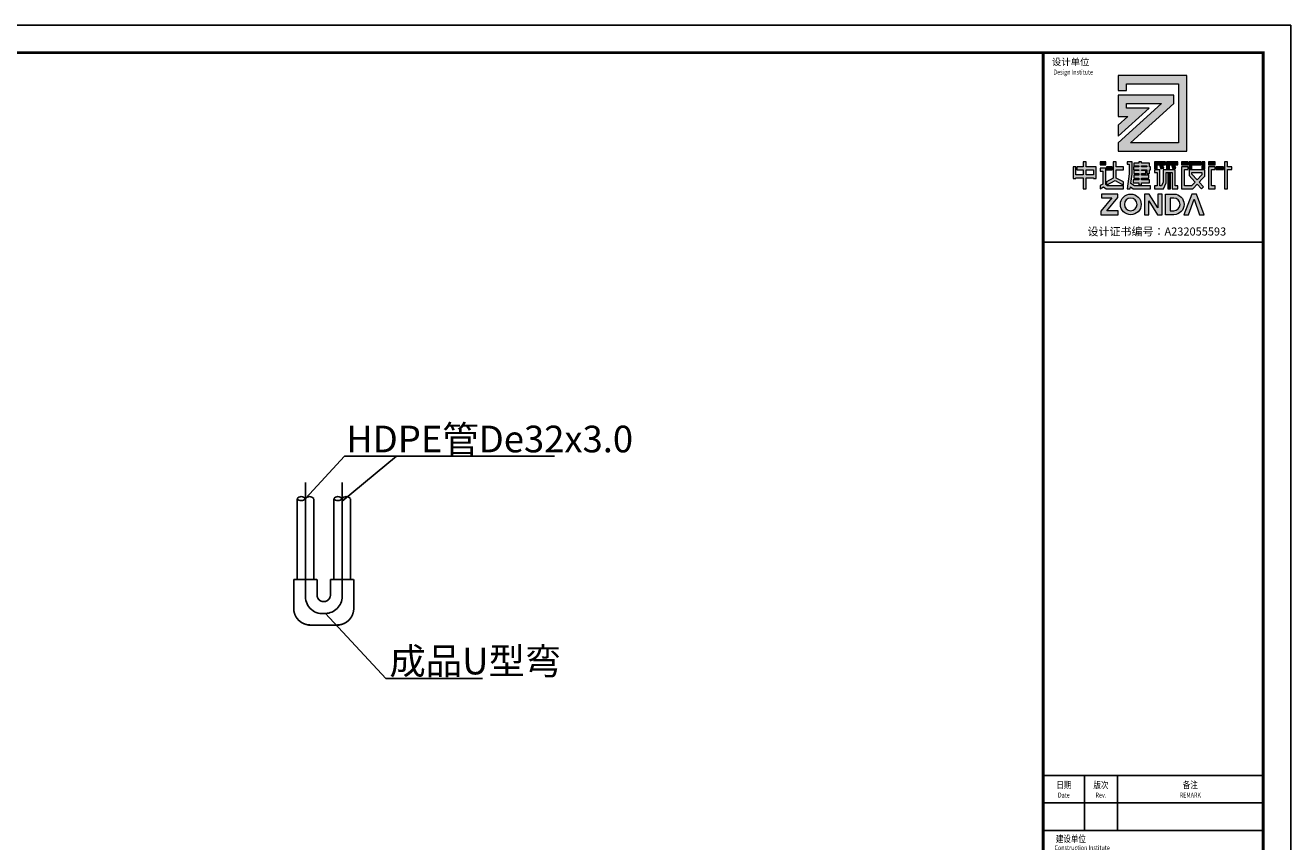
# Model space of a CAD drawing. Units: millimetres. Extents: x 3779 to 531806, y 5297 to 98389.
# Drawn here: x 239702 to 246602, y 9752 to 14207 of the extents above; entities that cross this region are included whole.
import ezdxf
from ezdxf.enums import TextEntityAlignment as Align

# ---------------------------------------------------------------- set-up
doc = ezdxf.new("R2010")
doc.units = ezdxf.units.MM
doc.linetypes.add('CONTINOUS', pattern=[0])
for name, color, linetype in [('_U+56FE_U+5C42 1', 7, 'Continuous'), ('TK-TEXT', 143, 'Continuous'), ('TWT_TITLE', 7, 'Continuous'), ('图框', 7, 'Continuous'), ('辅助层', 7, 'CONTINOUS')]:
    doc.layers.add(name, color=color, linetype=linetype)
doc.styles.add('-GBCBIGGBENOR', font='GBENOR', dxfattribs={"bigfont": 'GBCBIG'})
doc.styles.add('图框字体', font='txt', dxfattribs={"width": 0.8})
doc.styles.add('黑体', font='simhei.ttf', dxfattribs={"width": 0.8})

# ---------------------------------------------------------------- blocks, each defined once
blk = doc.blocks.new('block 5')
at = {"layer": '_U+56FE_U+5C42 1', "true_color": 0x003451}
h = blk.add_hatch(color=148, dxfattribs=at)
h.dxf.hatch_style = 2
h.paths.add_polyline_path([(2762.266222785584, -3083.687658131233), (2762.266222785584, -3070.379089754686), (2701.943650491873, -3070.379089754686), (2701.943650491873, -3084.546819680423), (2739.833161394698, -3084.546819680423), (2698.72401159473, -3133.706385501645), (2698.72401159473, -3147.014908403042), (2763.34016335332, -3147.014908403042), (2763.34016335332, -3132.847223952421), (2721.15707298569, -3132.847223952421)])
h = blk.add_hatch(color=148, dxfattribs=at)
h.dxf.hatch_style = 2
edge = h.paths.add_edge_path()
edge.add_spline(control_points=[(2809.711694695157, -3070.378089301944), (2788.549390215769, -3070.378089301944), (2771.393626208023, -3087.533671409256), (2771.393626208023, -3108.696066838837), (2771.393626208023, -3129.858462268457), (2788.549390215769, -3147.013907950301), (2809.711694695157, -3147.013907950301), (2830.873999174426, -3147.013907950301), (2848.029399381222, -3129.858462268457), (2848.029399381222, -3108.696066838837), (2848.029399381222, -3087.533671409256), (2830.873999174426, -3070.378089301944), (2809.711694695157, -3070.378089301944)], knot_values=[0, 0, 0, 0, 1, 1, 1, 2, 2, 2, 3, 3, 3, 4, 4, 4, 4], degree=3, periodic=0)
edge = h.paths.add_edge_path()
edge.add_spline(control_points=[(2809.711694695157, -3132.222304775531), (2796.718541790167, -3132.222304775531), (2786.185411283196, -3121.689265218905), (2786.185411283196, -3108.696066838837), (2786.185411283196, -3095.702868458801), (2796.718541790167, -3085.169828902069), (2809.711694695157, -3085.169828902069), (2822.704847600029, -3085.169828902069), (2833.237978107003, -3095.702868458801), (2833.237978107003, -3108.696066838837), (2833.237978107003, -3121.689265218905), (2822.704847600029, -3132.222304775531), (2809.711694695157, -3132.222304775531)], knot_values=[0, 0, 0, 0, 1, 1, 1, 2, 2, 2, 3, 3, 3, 4, 4, 4, 4], degree=3, periodic=0)
h = blk.add_hatch(color=148, dxfattribs=at)
h.dxf.hatch_style = 2
h.paths.add_polyline_path([(2909.410268799434, -3121.791811627208), (2909.195262405333, -3121.791811627208), (2877.208422813734, -3070.379089754686), (2860.46520914596, -3070.379089754686), (2860.46520914596, -3147.014908403042), (2876.241803542561, -3147.014908403042), (2876.241803542561, -3095.709553302262), (2876.456809936704, -3095.709553302262), (2908.336328231708, -3147.014908403042), (2925.186499395009, -3147.014908403042), (2925.186499395009, -3070.379089754686), (2909.410268799434, -3070.379089754686)])
h = blk.add_hatch(color=148, dxfattribs=at)
h.dxf.hatch_style = 2
edge = h.paths.add_edge_path()
edge.add_spline(control_points=[(3006.549866632365, -3108.696066838837), (3006.549866632365, -3087.872779421352), (2989.936529923474, -3070.941298733341), (2969.242801139058, -3070.403646322555), (2969.242801139058, -3070.403646322555), (2969.242801139058, -3070.378998804482), (2969.242801139058, -3070.378998804482), (2969.242801139058, -3070.378998804482), (2968.267814444781, -3070.378998804482), (2968.267814444781, -3070.378998804482), (2968.255809011601, -3070.378998804482), (2968.243803578417, -3070.378089301944), (2968.231798145234, -3070.378089301944), (2968.231798145234, -3070.378089301944), (2968.231798145234, -3070.378998804482), (2968.231798145234, -3070.378998804482), (2968.231798145234, -3070.378998804482), (2951.471849631291, -3070.378998804482), (2951.471849631291, -3070.378998804482), (2951.471849631291, -3070.378998804482), (2951.471849631291, -3070.379089754686), (2951.471849631291, -3070.379089754686), (2951.471849631291, -3070.379089754686), (2937.622309159819, -3070.379089754686), (2937.622309159819, -3070.379089754686), (2937.622309159819, -3070.379089754686), (2937.622309159819, -3147.014908403042), (2937.622309159819, -3147.014908403042), (2937.622309159819, -3147.014908403042), (2954.743875873089, -3147.014908403042), (2954.743875873089, -3147.014908403042), (2954.743875873089, -3147.014908403042), (2954.743875873089, -3147.013907950301), (2954.743875873089, -3147.013907950301), (2954.743875873089, -3147.013907950301), (2969.242801139058, -3147.013907950301), (2969.242801139058, -3147.013907950301), (2969.242801139058, -3147.013907950301), (2969.242801139058, -3146.988350929649), (2969.242801139058, -3146.988350929649), (2989.936529923474, -3146.450698518976), (3006.549866632365, -3129.519354256322), (3006.549866632365, -3108.696066838837)], knot_values=[0, 0, 0, 0, 1, 1, 1, 2, 2, 2, 3, 3, 3, 4, 4, 4, 5, 5, 5, 6, 6, 6, 7, 7, 7, 8, 8, 8, 9, 9, 9, 10, 10, 10, 11, 11, 11, 12, 12, 12, 13, 13, 13, 14, 14, 14, 14], degree=3, periodic=0)
edge = h.paths.add_edge_path()
edge.add_spline(control_points=[(2968.246350185439, -3132.221895499493), (2968.246350185439, -3132.221895499493), (2954.743875873089, -3132.221895499493), (2954.743875873089, -3132.221895499493), (2954.743875873089, -3132.221895499493), (2954.743875873089, -3085.171011255365), (2954.743875873089, -3085.171011255365), (2954.743875873089, -3085.171011255365), (2968.282366484958, -3085.171011255365), (2968.282366484958, -3085.171011255365), (2981.252236125601, -3085.19834180586), (2991.758081557153, -3095.719648780171), (2991.758081557153, -3108.696066838837), (2991.758081557153, -3121.68439938041), (2981.232590871257, -3132.214073777821), (2968.246350185439, -3132.221895499493)], knot_values=[0, 0, 0, 0, 1, 1, 1, 2, 2, 2, 3, 3, 3, 4, 4, 4, 5, 5, 5, 5], degree=3, periodic=0)
at = {"layer": '_U+56FE_U+5C42 1', "lineweight": 0}
for points in [[(2762.266222785584, -3083.687658131233), (2762.266222785584, -3070.379089754686), (2701.943650491873, -3070.379089754686), (2701.943650491873, -3084.546819680423), (2739.833161394698, -3084.546819680423), (2698.72401159473, -3133.706385501645), (2698.72401159473, -3147.014908403042), (2763.34016335332, -3147.014908403042), (2763.34016335332, -3132.847223952421), (2721.15707298569, -3132.847223952421), (2762.266222785584, -3083.687658131233)], [(2909.410268799434, -3121.791811627208), (2909.195262405333, -3121.791811627208), (2877.208422813734, -3070.379089754686), (2860.46520914596, -3070.379089754686), (2860.46520914596, -3147.014908403042), (2876.241803542561, -3147.014908403042), (2876.241803542561, -3095.709553302262), (2876.456809936704, -3095.709553302262), (2908.336328231708, -3147.014908403042), (2925.186499395009, -3147.014908403042), (2925.186499395009, -3070.379089754686), (2909.410268799434, -3070.379089754686), (2909.410268799434, -3121.791811627208)]]:
    blk.add_lwpolyline(points, dxfattribs=at)
for points, knots in [([(2809.711694695157, -3070.378089301944), (2788.549390215769, -3070.378089301944), (2771.393626208023, -3087.533671409256), (2771.393626208023, -3108.696066838837), (2771.393626208023, -3129.858462268457), (2788.549390215769, -3147.013907950301), (2809.711694695157, -3147.013907950301), (2830.873999174426, -3147.013907950301), (2848.029399381222, -3129.858462268457), (2848.029399381222, -3108.696066838837), (2848.029399381222, -3087.533671409256), (2830.873999174426, -3070.378089301944), (2809.711694695157, -3070.378089301944)], [0, 0, 0, 0, 1, 1, 1, 2, 2, 2, 3, 3, 3, 4, 4, 4, 4]), ([(2809.711694695157, -3132.222304775531), (2796.718541790167, -3132.222304775531), (2786.185411283196, -3121.689265218905), (2786.185411283196, -3108.696066838837), (2786.185411283196, -3095.702868458801), (2796.718541790167, -3085.169828902069), (2809.711694695157, -3085.169828902069), (2822.704847600029, -3085.169828902069), (2833.237978107003, -3095.702868458801), (2833.237978107003, -3108.696066838837), (2833.237978107003, -3121.689265218905), (2822.704847600029, -3132.222304775531), (2809.711694695157, -3132.222304775531)], [0, 0, 0, 0, 1, 1, 1, 2, 2, 2, 3, 3, 3, 4, 4, 4, 4]), ([(3006.549866632365, -3108.696066838837), (3006.549866632365, -3087.872779421352), (2989.936529923474, -3070.941298733341), (2969.242801139058, -3070.403646322555), (2969.242801139058, -3070.403646322555), (2969.242801139058, -3070.378998804482), (2969.242801139058, -3070.378998804482), (2969.242801139058, -3070.378998804482), (2968.267814444781, -3070.378998804482), (2968.267814444781, -3070.378998804482), (2968.255809011601, -3070.378998804482), (2968.243803578417, -3070.378089301944), (2968.231798145234, -3070.378089301944), (2968.231798145234, -3070.378089301944), (2968.231798145234, -3070.378998804482), (2968.231798145234, -3070.378998804482), (2968.231798145234, -3070.378998804482), (2951.471849631291, -3070.378998804482), (2951.471849631291, -3070.378998804482), (2951.471849631291, -3070.378998804482), (2951.471849631291, -3070.379089754686), (2951.471849631291, -3070.379089754686), (2951.471849631291, -3070.379089754686), (2937.622309159819, -3070.379089754686), (2937.622309159819, -3070.379089754686), (2937.622309159819, -3070.379089754686), (2937.622309159819, -3147.014908403042), (2937.622309159819, -3147.014908403042), (2937.622309159819, -3147.014908403042), (2954.743875873089, -3147.014908403042), (2954.743875873089, -3147.014908403042), (2954.743875873089, -3147.014908403042), (2954.743875873089, -3147.013907950301), (2954.743875873089, -3147.013907950301), (2954.743875873089, -3147.013907950301), (2969.242801139058, -3147.013907950301), (2969.242801139058, -3147.013907950301), (2969.242801139058, -3147.013907950301), (2969.242801139058, -3146.988350929649), (2969.242801139058, -3146.988350929649), (2989.936529923474, -3146.450698518976), (3006.549866632365, -3129.519354256322), (3006.549866632365, -3108.696066838837)], [0, 0, 0, 0, 1, 1, 1, 2, 2, 2, 3, 3, 3, 4, 4, 4, 5, 5, 5, 6, 6, 6, 7, 7, 7, 8, 8, 8, 9, 9, 9, 10, 10, 10, 11, 11, 11, 12, 12, 12, 13, 13, 13, 14, 14, 14, 14]), ([(2968.246350185439, -3132.221895499493), (2968.246350185439, -3132.221895499493), (2954.743875873089, -3132.221895499493), (2954.743875873089, -3132.221895499493), (2954.743875873089, -3132.221895499493), (2954.743875873089, -3085.171011255365), (2954.743875873089, -3085.171011255365), (2954.743875873089, -3085.171011255365), (2968.282366484958, -3085.171011255365), (2968.282366484958, -3085.171011255365), (2981.252236125601, -3085.19834180586), (2991.758081557153, -3095.719648780171), (2991.758081557153, -3108.696066838837), (2991.758081557153, -3121.68439938041), (2981.232590871257, -3132.214073777821), (2968.246350185439, -3132.221895499493)], [0, 0, 0, 0, 1, 1, 1, 2, 2, 2, 3, 3, 3, 4, 4, 4, 5, 5, 5, 5])]:
    blk.add_open_spline(points, degree=3, knots=knots, dxfattribs=at)
blk = doc.blocks.new('block 6')
at = {"layer": '_U+56FE_U+5C42 1', "true_color": 0x003451}
h = blk.add_hatch(color=148, dxfattribs=at)
h.dxf.hatch_style = 2
h.paths.add_polyline_path([(3052.208757633503, -3070.379094748438), (3034.926576940846, -3070.379094748438), (3005.83936335409, -3147.014942432727), (3022.906753936964, -3147.014942432727), (3043.299179649995, -3089.270095478635), (3043.513969759787, -3089.270095478635), (3063.371525983796, -3147.014942432727), (3080.866391000767, -3147.014942432727)])
at = {"layer": '_U+56FE_U+5C42 1', "lineweight": 0}
blk.add_lwpolyline([(3052.208757633503, -3070.379094748438), (3034.926576940846, -3070.379094748438), (3005.83936335409, -3147.014942432727), (3022.906753936964, -3147.014942432727), (3043.299179649995, -3089.270095478635), (3043.513969759787, -3089.270095478635), (3063.371525983796, -3147.014942432727), (3080.866391000767, -3147.014942432727), (3052.208757633503, -3070.379094748438)], dxfattribs=at)
blk = doc.blocks.new('block 4')
at = {"layer": '_U+56FE_U+5C42 1'}
for name in ['block 5', 'block 6']:
    blk.add_blockref(name, (0, 0), dxfattribs=at)
blk = doc.blocks.new('block 7')
at = {"layer": '_U+56FE_U+5C42 1', "true_color": 0x003451}
h = blk.add_hatch(color=148, dxfattribs=at)
h.dxf.hatch_style = 2
h.paths.add_polyline_path([(2671.733285764944, -2969.916944318642), (2644.903558932189, -2969.916944318642), (2644.903558932189, -2951.888516240871), (2634.206658726705, -2951.888516240871), (2634.206658726705, -2969.916944318642), (2610.442950918694, -2969.916944318642), (2610.442950918694, -2980.613974310938), (2634.206658726705, -2980.613974310938), (2634.206658726705, -2999.556880347024), (2607.045066986256, -2999.556880347024), (2607.045066986256, -2969.916944318642), (2596.348231674145, -2969.916944318642), (2596.348231674145, -3013.63278050221), (2607.045066986256, -3013.63278050221), (2607.045066986256, -3010.253650765769), (2634.206658726705, -3010.253650765769), (2634.206658726705, -3050.887828612308), (2644.903558932189, -3050.887828612308), (2644.903558932189, -3010.253650765769), (2671.733285764944, -3010.253650765769), (2671.733285764944, -3013.63278050221), (2682.430185970422, -3013.63278050221), (2682.430185970422, -2969.916944318642), (2680.148079359531, -2969.916944318642)])
h.paths.add_polyline_path([(2644.903558932189, -2999.556880347024), (2644.903558932189, -2980.613974310938), (2671.733285764944, -2980.613974310938), (2671.733285764944, -2999.556880347024)])
h = blk.add_hatch(color=148, dxfattribs=at)
h.dxf.hatch_style = 2
h.paths.add_polyline_path([(2718.558489772343, -3050.887828612308), (2782.592582960604, -3050.887828612308), (2782.592582960604, -3040.190798619931), (2723.470077427159, -3040.190798619931), (2716.929859817707, -3035.809974179746), (2716.929859817707, -3033.533513295748), (2716.929859817707, -2985.677737016349), (2716.929859817707, -2974.980707024049), (2706.233024505663, -2974.980707024049), (2696.510758451217, -2974.980707024049), (2696.510758451217, -2985.677737016349), (2706.233024505663, -2985.677737016349), (2706.233024505663, -3033.424232790344), (2696.51062866439, -3038.711747979447), (2696.51062866439, -3050.888347759581), (2709.18366304432, -3043.995888711198)])
h = blk.add_hatch(color=148, dxfattribs=at)
h.dxf.hatch_style = 2
h.paths.add_polyline_path([(2716.929859817707, -2951.888516240871), (2696.510758451217, -2951.888516240871), (2696.510758451217, -2962.5852866595), (2716.929859817707, -2962.5852866595)])
h = blk.add_hatch(color=148, dxfattribs=at)
h.dxf.hatch_style = 2
h.paths.add_polyline_path([(2782.592518067191, -3037.894610138756), (2782.592518067191, -3025.718010358543), (2756.075123225186, -3011.296358105682), (2756.075123225186, -2980.613974310938), (2782.592518067191, -2980.613974310938), (2782.592518067191, -2969.916944318642), (2756.075123225186, -2969.916944318642), (2756.075123225186, -2951.888516240871), (2756.075058331781, -2951.888516240871), (2744.818517343383, -2951.888516240871), (2744.8184524499, -2951.888516240871), (2744.8184524499, -3012.369175988666), (2720.273427964526, -3025.718010358543), (2720.273427964526, -3037.894610138756), (2751.432973015855, -3020.948085021586)])
h = blk.add_hatch(color=148, dxfattribs=at)
h.dxf.hatch_style = 2
h.paths.add_polyline_path([(2741.439452500315, -2969.916944318642), (2720.308924660845, -2969.916944318642), (2720.308924660845, -2980.613974310938), (2741.439452500315, -2980.613974310938)])
h = blk.add_hatch(color=148, dxfattribs=at)
h.dxf.hatch_style = 2
h.paths.add_polyline_path([(2796.710014899266, -3050.887828612308), (2808.011786595589, -3050.887828612308), (2808.905563555596, -3043.699196032628), (2818.683962411239, -3050.887828612308), (2882.71799070613, -3050.887828612308), (2882.71799070613, -3040.191058193605), (2823.59555006609, -3040.191058193605), (2810.437632113551, -3031.377235010234), (2814.767450332094, -2996.552834530518), (2814.790487493296, -2951.888516240871), (2796.710014899266, -2951.888516240871), (2796.710014899266, -2960.0661244155), (2803.533881611482, -2960.0661244155), (2803.533881611482, -2996.001500104322)])
h = blk.add_hatch(color=148, dxfattribs=at)
h.dxf.hatch_style = 2
h.paths.add_polyline_path([(2839.032135278728, -3036.382334071348), (2849.729035484206, -3036.382334071348), (2849.729035484206, -3028.814723967106), (2879.342365213858, -3028.814723967106), (2879.342365213858, -3018.117953548508), (2849.729035484206, -3018.117953548508), (2849.729035484206, -3011.752429003471), (2876.432544631157, -3011.752429003471), (2876.432544631157, -3001.055399011161), (2849.729035484206, -3001.055399011161), (2849.729035484206, -2994.689874466078), (2865.266465058714, -2994.689874466078), (2865.266465058714, -2983.993104047453), (2849.729035484206, -2983.993104047453), (2849.729035484206, -2980.613974310938), (2868.645529901743, -2980.613974310938), (2868.645529901743, -2994.689874466078), (2879.342365213858, -2994.689874466078), (2879.342365213858, -2980.613974310938), (2882.71799070613, -2980.613974310938), (2882.71799070613, -2969.917203892309), (2879.342365213858, -2969.917203892309), (2879.342365213858, -2956.135660252789), (2879.342365213858, -2955.841303737169), (2849.729035484206, -2955.841303737169), (2849.729035484206, -2951.887737519854), (2839.032135278728, -2951.887737519854), (2839.032135278728, -2955.841303737169), (2821.021293315485, -2955.841303737169), (2821.021293315485, -2966.538074155872), (2839.032135278728, -2966.538074155872), (2839.032135278728, -2969.917203892309), (2819.441333419718, -2969.917203892309), (2819.441333419718, -2980.613974310938), (2839.032135278728, -2980.613974310938), (2839.032135278728, -2983.993104047453), (2821.021293315485, -2983.993104047453), (2821.021293315485, -2994.689874466078), (2839.032135278728, -2994.689874466078), (2839.032135278728, -3001.055399011161), (2820.966263702405, -3001.055399011161), (2820.966263702405, -3011.752429003471), (2839.032135278728, -3011.752429003471), (2839.032135278728, -3018.117953548508), (2818.05644311963, -3018.117953548508), (2818.05644311963, -3028.814723967106), (2839.032135278728, -3028.814723967106)])
h.paths.add_polyline_path([(2849.729035484206, -2966.538074155872), (2868.645529901743, -2966.538074155872), (2868.645529901743, -2969.917203892309), (2849.729035484206, -2969.917203892309)])
h = blk.add_hatch(color=148, dxfattribs=at)
h.dxf.hatch_style = 2
h.paths.add_polyline_path([(2940.539448227361, -3029.334390408425), (2940.539448227361, -3028.584741715938), (2940.539448227361, -3005.002995034505), (2940.539448227361, -2990.241041730383), (2962.572124277007, -2990.241041730383), (2962.572124277007, -3040.190798619931), (2962.572124277007, -3047.501690387338), (2962.572124277007, -3050.888347759581), (2982.91737694096, -3050.888347759581), (2982.91737694096, -3040.190798619931), (2973.268894695668, -3040.190798619931), (2973.268894695668, -2980.944671137166), (2973.268894695668, -2980.613974310938), (2940.539448227361, -2980.613974310938), (2929.842612915285, -2980.613974310938), (2929.842483128472, -2980.613974310938), (2929.842483128472, -2990.241041730383), (2929.842612915285, -2990.241041730383), (2929.842612915285, -3026.856759947909), (2923.315893135434, -3040.190798619931), (2917.254524011285, -3040.190798619931), (2917.254524011285, -2990.241041730383), (2917.254524011285, -2980.613974310938), (2906.557623805797, -2980.613974310938), (2896.835422644715, -2980.613974310938), (2896.835422644715, -2990.241041730383), (2906.557623805797, -2990.241041730383), (2906.557623805797, -3040.190798619931), (2896.835422644715, -3040.190798619931), (2896.835422644715, -3050.887828612308), (2929.888492557375, -3050.887828612308), (2929.989596492852, -3050.887828612308)])
h = blk.add_hatch(color=148, dxfattribs=at)
h.dxf.hatch_style = 2
h.paths.add_polyline_path([(2907.532517530472, -2962.585546233138), (2915.383127803343, -2962.585546233138), (2920.463308541956, -2977.234844574504), (2931.32198802293, -2974.8898562476), (2927.054986626911, -2962.585546233138), (2937.743256008632, -2962.585546233138), (2937.743256008632, -2951.888775814436), (2907.532517530472, -2951.888775814436), (2907.532517530472, -2951.888516240871), (2896.835617324987, -2951.888516240871), (2896.835617324987, -2977.234844574504), (2907.532517530472, -2977.234844574504)])
h = blk.add_hatch(color=148, dxfattribs=at)
h.dxf.hatch_style = 2
h.paths.add_polyline_path([(2952.706638462828, -2962.585546233138), (2960.557313629079, -2962.585546233138), (2965.63742947428, -2977.234844574504), (2976.496173848664, -2974.8898562476), (2972.229042665862, -2962.585546233138), (2982.91737694096, -2962.585546233138), (2982.91737694096, -2951.888775814436), (2952.706638462828, -2951.888775814436), (2952.706638462828, -2951.888516240871), (2942.009738257308, -2951.888516240871), (2942.009738257308, -2977.234844574504), (2952.706638462828, -2977.234844574504)])
h = blk.add_hatch(color=148, dxfattribs=at)
h.dxf.hatch_style = 2
h.paths.add_polyline_path([(3021.584116330226, -2951.888516240871), (2996.997819634897, -2951.888516240871), (2996.997819634897, -2962.5852866595), (3021.584116330226, -2962.5852866595)])
h = blk.add_hatch(color=148, dxfattribs=at)
h.dxf.hatch_style = 2
h.paths.add_polyline_path([(3072.382938619065, -2980.613974310938), (3035.660016485369, -2980.613974310938), (3024.963246066638, -2980.613974310938), (3024.963116279849, -2980.613974310938), (3024.963116279849, -2991.310744729647), (3024.963246066638, -2991.310744729647), (3024.963246066638, -3001.705890570454), (3035.660016485369, -3013.06483336258), (3047.847777932263, -3026.079336875173), (3034.558645501157, -3040.190798619931), (3007.694590053602, -3040.190798619931), (3007.694590053602, -2980.033048489031), (3021.584116330226, -2980.033048489031), (3021.584116330226, -2969.336278070328), (3007.694590053602, -2969.336278070328), (2996.997819634897, -2969.336278070328), (2996.997819634897, -2980.033048489031), (2996.997819634897, -3050.887828612308), (3007.694590053602, -3050.887828612308), (3031.793407439844, -3050.887828612308), (3039.178537270198, -3050.887828612308), (3041.363887804189, -3048.56724020823), (3055.173854758024, -3033.90262702174), (3071.045096042505, -3050.850709580757), (3078.832565025741, -3043.51723490609), (3062.513688987016, -3026.108668697284), (3072.382938619065, -3015.628642273897), (3083.079838824547, -3004.269959055401), (3083.079838824547, -2988.666987135073), (3083.079838824547, -2980.613974310938), (3083.079709037768, -2980.613974310938)])
h.paths.add_polyline_path([(3055.183848343367, -3018.289531729128), (3035.660016485369, -2997.461861442213), (3035.660016485369, -2991.310744729647), (3072.382938619065, -2991.310744729647), (3072.382938619065, -3000.0259299272)])
h = blk.add_hatch(color=148, dxfattribs=at)
h.dxf.hatch_style = 2
h.paths.add_polyline_path([(3035.660016485369, -2962.5852866595), (3069.003808882628, -2962.5852866595), (3069.003808882628, -2951.888516240871), (3035.660016485369, -2951.888516240871), (3024.963116279849, -2951.888516240871), (3024.963116279849, -2962.5852866595), (3024.963116279849, -2977.51388624495), (3035.660016485369, -2977.51388624495)])
h = blk.add_hatch(color=148, dxfattribs=at)
h.dxf.hatch_style = 2
h.paths.add_polyline_path([(3083.079709037768, -2951.888516240871), (3072.382938619065, -2951.888516240871), (3072.382938619065, -2977.51388624495), (3083.079709037768, -2977.51388624495)])
h = blk.add_hatch(color=148, dxfattribs=at)
h.dxf.hatch_style = 2
h.paths.add_polyline_path([(3097.160281518557, -2962.5852866595), (3121.746578213813, -2962.5852866595), (3121.746578213813, -2951.888516240871), (3097.160281518557, -2951.888516240871)])
h = blk.add_hatch(color=148, dxfattribs=at)
h.dxf.hatch_style = 2
h.paths.add_polyline_path([(3097.160281518557, -2969.336278070328), (3097.160281518557, -2980.033048489031), (3097.160281518557, -3040.190798619931), (3097.160281518557, -3050.887828612308), (3107.85705193719, -3050.887828612308), (3120.858446980631, -3050.887828612308), (3120.858446980631, -3040.190798619931), (3107.85705193719, -3040.190798619931), (3107.85705193719, -2980.033048489031), (3121.746578213813, -2980.033048489031), (3121.746578213813, -2969.336278070328), (3107.85705193719, -2969.336278070328)])
h = blk.add_hatch(color=148, dxfattribs=at)
h.dxf.hatch_style = 2
h.paths.add_polyline_path([(3125.125707950225, -2980.033048489031), (3152.614557166057, -2980.033048489031), (3152.614557166057, -2969.336278070328), (3125.125707950225, -2969.336278070328)])
h = blk.add_hatch(color=148, dxfattribs=at)
h.dxf.hatch_style = 2
h.paths.add_polyline_path([(3183.24217092136, -2969.336278070328), (3166.690457321303, -2969.336278070328), (3166.690457321303, -2951.888516240871), (3155.993557115715, -2951.888516240871), (3155.993557115715, -3050.887828612308), (3166.690457321303, -3050.887828612308), (3166.690457321303, -2980.033048489031), (3183.24217092136, -2980.033048489031)])
h = blk.add_hatch(color=148, dxfattribs=at)
h.dxf.hatch_style = 2
h.paths.add_polyline_path([(2956.904203908187, -3050.887828612308), (2956.904203908187, -2993.620171466824), (2946.207303702734, -2993.620171466824), (2946.207303702734, -3050.887828612308)])
at = {"layer": '_U+56FE_U+5C42 1', "lineweight": 0}
for points in [[(2671.733285764944, -2969.916944318642), (2644.903558932189, -2969.916944318642), (2644.903558932189, -2951.888516240871), (2634.206658726705, -2951.888516240871), (2634.206658726705, -2969.916944318642), (2610.442950918694, -2969.916944318642), (2610.442950918694, -2980.613974310938), (2634.206658726705, -2980.613974310938), (2634.206658726705, -2999.556880347024), (2607.045066986256, -2999.556880347024), (2607.045066986256, -2969.916944318642), (2596.348231674145, -2969.916944318642), (2596.348231674145, -3013.63278050221), (2607.045066986256, -3013.63278050221), (2607.045066986256, -3010.253650765769), (2634.206658726705, -3010.253650765769), (2634.206658726705, -3050.887828612308), (2644.903558932189, -3050.887828612308), (2644.903558932189, -3010.253650765769), (2671.733285764944, -3010.253650765769), (2671.733285764944, -3013.63278050221), (2682.430185970422, -3013.63278050221), (2682.430185970422, -2969.916944318642), (2680.148079359531, -2969.916944318642), (2671.733285764944, -2969.916944318642)], [(2644.903558932189, -2999.556880347024), (2644.903558932189, -2980.613974310938), (2671.733285764944, -2980.613974310938), (2671.733285764944, -2999.556880347024), (2644.903558932189, -2999.556880347024)], [(2718.558489772343, -3050.887828612308), (2782.592582960604, -3050.887828612308), (2782.592582960604, -3040.190798619931), (2723.470077427159, -3040.190798619931), (2716.929859817707, -3035.809974179746), (2716.929859817707, -3033.533513295748), (2716.929859817707, -2985.677737016349), (2716.929859817707, -2974.980707024049), (2706.233024505663, -2974.980707024049), (2696.510758451217, -2974.980707024049), (2696.510758451217, -2985.677737016349), (2706.233024505663, -2985.677737016349), (2706.233024505663, -3033.424232790344), (2696.51062866439, -3038.711747979447), (2696.51062866439, -3050.888347759581), (2709.18366304432, -3043.995888711198), (2718.558489772343, -3050.887828612308)], [(2716.929859817707, -2951.888516240871), (2696.510758451217, -2951.888516240871), (2696.510758451217, -2962.5852866595), (2716.929859817707, -2962.5852866595), (2716.929859817707, -2951.888516240871)], [(2782.592518067191, -3037.894610138756), (2782.592518067191, -3025.718010358543), (2756.075123225186, -3011.296358105682), (2756.075123225186, -2980.613974310938), (2782.592518067191, -2980.613974310938), (2782.592518067191, -2969.916944318642), (2756.075123225186, -2969.916944318642), (2756.075123225186, -2951.888516240871), (2756.075058331781, -2951.888516240871), (2744.818517343383, -2951.888516240871), (2744.8184524499, -2951.888516240871), (2744.8184524499, -3012.369175988666), (2720.273427964526, -3025.718010358543), (2720.273427964526, -3037.894610138756), (2751.432973015855, -3020.948085021586), (2782.592518067191, -3037.894610138756)], [(2741.439452500315, -2969.916944318642), (2720.308924660845, -2969.916944318642), (2720.308924660845, -2980.613974310938), (2741.439452500315, -2980.613974310938), (2741.439452500315, -2969.916944318642)], [(2796.710014899266, -3050.887828612308), (2808.011786595589, -3050.887828612308), (2808.905563555596, -3043.699196032628), (2818.683962411239, -3050.887828612308), (2882.71799070613, -3050.887828612308), (2882.71799070613, -3040.191058193605), (2823.59555006609, -3040.191058193605), (2810.437632113551, -3031.377235010234), (2814.767450332094, -2996.552834530518), (2814.790487493296, -2951.888516240871), (2796.710014899266, -2951.888516240871), (2796.710014899266, -2960.0661244155), (2803.533881611482, -2960.0661244155), (2803.533881611482, -2996.001500104322), (2796.710014899266, -3050.887828612308)], [(2839.032135278728, -3036.382334071348), (2849.729035484206, -3036.382334071348), (2849.729035484206, -3028.814723967106), (2879.342365213858, -3028.814723967106), (2879.342365213858, -3018.117953548508), (2849.729035484206, -3018.117953548508), (2849.729035484206, -3011.752429003471), (2876.432544631157, -3011.752429003471), (2876.432544631157, -3001.055399011161), (2849.729035484206, -3001.055399011161), (2849.729035484206, -2994.689874466078), (2865.266465058714, -2994.689874466078), (2865.266465058714, -2983.993104047453), (2849.729035484206, -2983.993104047453), (2849.729035484206, -2980.613974310938), (2868.645529901743, -2980.613974310938), (2868.645529901743, -2994.689874466078), (2879.342365213858, -2994.689874466078), (2879.342365213858, -2980.613974310938), (2882.71799070613, -2980.613974310938), (2882.71799070613, -2969.917203892309), (2879.342365213858, -2969.917203892309), (2879.342365213858, -2956.135660252789), (2879.342365213858, -2956.135660252789), (2879.342365213858, -2955.841303737169), (2849.729035484206, -2955.841303737169), (2849.729035484206, -2951.887737519854), (2839.032135278728, -2951.887737519854), (2839.032135278728, -2955.841303737169), (2821.021293315485, -2955.841303737169), (2821.021293315485, -2966.538074155872), (2839.032135278728, -2966.538074155872), (2839.032135278728, -2969.917203892309), (2819.441333419718, -2969.917203892309), (2819.441333419718, -2980.613974310938), (2839.032135278728, -2980.613974310938), (2839.032135278728, -2983.993104047453), (2821.021293315485, -2983.993104047453), (2821.021293315485, -2994.689874466078), (2839.032135278728, -2994.689874466078), (2839.032135278728, -3001.055399011161), (2820.966263702405, -3001.055399011161), (2820.966263702405, -3011.752429003471), (2839.032135278728, -3011.752429003471), (2839.032135278728, -3018.117953548508), (2818.05644311963, -3018.117953548508), (2818.05644311963, -3028.814723967106), (2839.032135278728, -3028.814723967106), (2839.032135278728, -3036.382334071348)], [(2849.729035484206, -2966.538074155872), (2868.645529901743, -2966.538074155872), (2868.645529901743, -2969.917203892309), (2849.729035484206, -2969.917203892309), (2849.729035484206, -2966.538074155872)], [(2940.539448227361, -3029.334390408425), (2940.539448227361, -3028.584741715938), (2940.539448227361, -3005.002995034505), (2940.539448227361, -2990.241041730383), (2962.572124277007, -2990.241041730383), (2962.572124277007, -3040.190798619931), (2962.572124277007, -3047.501690387338), (2962.572124277007, -3050.888347759581), (2982.91737694096, -3050.888347759581), (2982.91737694096, -3040.190798619931), (2973.268894695668, -3040.190798619931), (2973.268894695668, -2980.944671137166), (2973.268894695668, -2980.944671137166), (2973.268894695668, -2980.613974310938), (2940.539448227361, -2980.613974310938), (2929.842612915285, -2980.613974310938), (2929.842483128472, -2980.613974310938), (2929.842483128472, -2990.241041730383), (2929.842612915285, -2990.241041730383), (2929.842612915285, -3026.856759947909), (2923.315893135434, -3040.190798619931), (2917.254524011285, -3040.190798619931), (2917.254524011285, -2990.241041730383), (2917.254524011285, -2980.613974310938), (2917.254524011285, -2980.613974310938), (2906.557623805797, -2980.613974310938), (2906.557623805797, -2980.613974310938), (2896.835422644715, -2980.613974310938), (2896.835422644715, -2990.241041730383), (2906.557623805797, -2990.241041730383), (2906.557623805797, -3040.190798619931), (2896.835422644715, -3040.190798619931), (2896.835422644715, -3050.887828612308), (2929.888492557375, -3050.887828612308), (2929.888492557375, -3050.887828612308), (2929.989596492852, -3050.887828612308), (2940.539448227361, -3029.334390408425)], [(2907.532517530472, -2962.585546233138), (2915.383127803343, -2962.585546233138), (2920.463308541956, -2977.234844574504), (2931.32198802293, -2974.8898562476), (2927.054986626911, -2962.585546233138), (2937.743256008632, -2962.585546233138), (2937.743256008632, -2951.888775814436), (2907.532517530472, -2951.888775814436), (2907.532517530472, -2951.888516240871), (2896.835617324987, -2951.888516240871), (2896.835617324987, -2977.234844574504), (2907.532517530472, -2977.234844574504), (2907.532517530472, -2962.585546233138)], [(2952.706638462828, -2962.585546233138), (2960.557313629079, -2962.585546233138), (2965.63742947428, -2977.234844574504), (2976.496173848664, -2974.8898562476), (2972.229042665862, -2962.585546233138), (2982.91737694096, -2962.585546233138), (2982.91737694096, -2951.888775814436), (2952.706638462828, -2951.888775814436), (2952.706638462828, -2951.888516240871), (2942.009738257308, -2951.888516240871), (2942.009738257308, -2977.234844574504), (2952.706638462828, -2977.234844574504), (2952.706638462828, -2962.585546233138)], [(3021.584116330226, -2951.888516240871), (2996.997819634897, -2951.888516240871), (2996.997819634897, -2962.5852866595), (3021.584116330226, -2962.5852866595), (3021.584116330226, -2951.888516240871)], [(3072.382938619065, -2980.613974310938), (3035.660016485369, -2980.613974310938), (3024.963246066638, -2980.613974310938), (3024.963116279849, -2980.613974310938), (3024.963116279849, -2991.310744729647), (3024.963246066638, -2991.310744729647), (3024.963246066638, -3001.705890570454), (3035.660016485369, -3013.06483336258), (3047.847777932263, -3026.079336875173), (3034.558645501157, -3040.190798619931), (3007.694590053602, -3040.190798619931), (3007.694590053602, -2980.033048489031), (3021.584116330226, -2980.033048489031), (3021.584116330226, -2969.336278070328), (3007.694590053602, -2969.336278070328), (2996.997819634897, -2969.336278070328), (2996.997819634897, -2980.033048489031), (2996.997819634897, -3050.887828612308), (3007.694590053602, -3050.887828612308), (3007.694590053602, -3050.887828612308), (3031.793407439844, -3050.887828612308), (3039.178537270198, -3050.887828612308), (3041.363887804189, -3048.56724020823), (3055.173854758024, -3033.90262702174), (3071.045096042505, -3050.850709580757), (3078.832565025741, -3043.51723490609), (3062.513688987016, -3026.108668697284), (3072.382938619065, -3015.628642273897), (3083.079838824547, -3004.269959055401), (3083.079838824547, -2988.666987135073), (3083.079838824547, -2980.613974310938), (3083.079709037768, -2980.613974310938), (3072.382938619065, -2980.613974310938)], [(3035.660016485369, -2962.5852866595), (3069.003808882628, -2962.5852866595), (3069.003808882628, -2951.888516240871), (3035.660016485369, -2951.888516240871), (3024.963116279849, -2951.888516240871), (3024.963116279849, -2962.5852866595), (3024.963116279849, -2977.51388624495), (3035.660016485369, -2977.51388624495), (3035.660016485369, -2962.5852866595)], [(3055.183848343367, -3018.289531729128), (3035.660016485369, -2997.461861442213), (3035.660016485369, -2991.310744729647), (3072.382938619065, -2991.310744729647), (3072.382938619065, -3000.0259299272), (3055.183848343367, -3018.289531729128)], [(3083.079709037768, -2951.888516240871), (3072.382938619065, -2951.888516240871), (3072.382938619065, -2977.51388624495), (3083.079709037768, -2977.51388624495), (3083.079709037768, -2951.888516240871)], [(3097.160281518557, -2962.5852866595), (3121.746578213813, -2962.5852866595), (3121.746578213813, -2951.888516240871), (3097.160281518557, -2951.888516240871), (3097.160281518557, -2962.5852866595)], [(3097.160281518557, -2969.336278070328), (3097.160281518557, -2980.033048489031), (3097.160281518557, -3040.190798619931), (3097.160281518557, -3050.887828612308), (3107.85705193719, -3050.887828612308), (3120.858446980631, -3050.887828612308), (3120.858446980631, -3040.190798619931), (3107.85705193719, -3040.190798619931), (3107.85705193719, -2980.033048489031), (3121.746578213813, -2980.033048489031), (3121.746578213813, -2969.336278070328), (3107.85705193719, -2969.336278070328), (3097.160281518557, -2969.336278070328)], [(3125.125707950225, -2980.033048489031), (3152.614557166057, -2980.033048489031), (3152.614557166057, -2969.336278070328), (3125.125707950225, -2969.336278070328), (3125.125707950225, -2980.033048489031)], [(3183.24217092136, -2969.336278070328), (3166.690457321303, -2969.336278070328), (3166.690457321303, -2951.888516240871), (3155.993557115715, -2951.888516240871), (3155.993557115715, -3050.887828612308), (3166.690457321303, -3050.887828612308), (3166.690457321303, -2980.033048489031), (3183.24217092136, -2980.033048489031), (3183.24217092136, -2969.336278070328)], [(2956.904203908187, -3050.887828612308), (2956.904203908187, -2993.620171466824), (2946.207303702734, -2993.620171466824), (2946.207303702734, -3050.887828612308), (2956.904203908187, -3050.887828612308)]]:
    blk.add_lwpolyline(points, dxfattribs=at)
blk = doc.blocks.new('block 3')
at = {"layer": '_U+56FE_U+5C42 1'}
for name in ['block 7', 'block 4']:
    blk.add_blockref(name, (0, 0), dxfattribs=at)
blk = doc.blocks.new('block 2')
at = {"layer": '_U+56FE_U+5C42 1', "true_color": 0xd7000f}
h = blk.add_hatch(color=12, dxfattribs=at)
h.dxf.hatch_style = 2
h.paths.add_polyline_path([(2763.230643766228, -2632.767884405154), (2763.230643766228, -2643.553069534959), (2763.230643766228, -2663.319295507579), (2763.230643766228, -2687.915972313383), (2793.782054868664, -2687.915972313383), (2793.782054868664, -2663.319295507579), (2985.809670413244, -2663.319295507579), (2985.809670413244, -2880.898567458645), (2808.646404940911, -2880.898567458645), (2968.514222687251, -2735.741668158956), (2968.514222687251, -2705.190257056565), (2763.230643766228, -2705.190257056565), (2763.230643766228, -2711.568251009944), (2763.230643766228, -2735.741668158956), (2763.230643766228, -2783.612335343087), (2790.624802366234, -2783.612335343087), (2793.782054868664, -2783.612335343087), (2798.420716169912, -2783.612335343087), (2763.229321079802, -2815.560503312924), (2763.229321079802, -2856.778057766765), (2877.878457929192, -2753.058278867789), (2793.78337755509, -2753.058278867789), (2793.782054868664, -2753.071505732066), (2793.782054868664, -2735.741668158956), (2923.107720317534, -2735.741668158956), (2763.230643766228, -2880.898567458645), (2763.230643766228, -2911.449978561042), (3016.361081515666, -2911.449978561042), (3016.361081515666, -2901.426660813431), (3016.361081515666, -2880.898567458645), (3016.361081515666, -2663.319295507579), (3016.361081515666, -2643.553069534959), (3016.361081515666, -2632.767884405154)])
at = {"layer": '_U+56FE_U+5C42 1', "lineweight": 0}
blk.add_lwpolyline([(2763.230643766228, -2632.767884405154), (2763.230643766228, -2643.553069534959), (2763.230643766228, -2663.319295507579), (2763.230643766228, -2687.915972313383), (2793.782054868664, -2687.915972313383), (2793.782054868664, -2663.319295507579), (2985.809670413244, -2663.319295507579), (2985.809670413244, -2880.898567458645), (2808.646404940911, -2880.898567458645), (2968.514222687251, -2735.741668158956), (2968.514222687251, -2705.190257056565), (2763.230643766228, -2705.190257056565), (2763.230643766228, -2711.568251009944), (2763.230643766228, -2735.741668158956), (2763.230643766228, -2783.612335343087), (2790.624802366234, -2783.612335343087), (2793.782054868664, -2783.612335343087), (2798.420716169912, -2783.612335343087), (2763.229321079802, -2815.560503312924), (2763.229321079802, -2856.778057766765), (2877.878457929192, -2753.058278867789), (2793.78337755509, -2753.058278867789), (2793.782054868664, -2753.071505732066), (2793.782054868664, -2735.741668158956), (2923.107720317534, -2735.741668158956), (2763.230643766228, -2880.898567458645), (2763.230643766228, -2911.449978561042), (3016.361081515666, -2911.449978561042), (3016.361081515666, -2901.426660813431), (3016.361081515666, -2880.898567458645), (3016.361081515666, -2663.319295507579), (3016.361081515666, -2643.553069534959), (3016.361081515666, -2632.767884405154), (2763.230643766228, -2632.767884405154)], dxfattribs=at)
at = {"layer": '_U+56FE_U+5C42 1'}
blk.add_blockref('block 3', (0, 0), dxfattribs=at)
blk = doc.blocks.new('A1')
for p, q in [((-8000.000000267843, 57400.00000000001), (-6.693881005048752e-10, 57400.00000000001)), ((2.91038304567337e-11, 57400.00000000001), (0, 0)), ((-6500.000000266678, 31112.50534810453), (-6500.000000266678, 29112.50534810464)), ((-5300.000000266678, 31112.50534810453), (-5300.000000266737, 29112.50534810464)), ((-8000.000000267668, 30112.50534810458), (-4.365574568510056e-10, 30112.50534810458)), ((-8000.000000267668, 29112.50534810464), (-4.365574568510056e-10, 29112.50534810464)), ((-8000.000000268541, 23700.00000000094), (-2.619344741106033e-10, 23700.00000000094)), ((-6000.000000201428, 21700.00000000094), (-6000.000000201428, 23700.00000000094)), ((-8000.000000268541, 22700.00000000094), (-2.619344741106033e-10, 22700.00000000094)), ((-4000.000000134314, 21700.00000000094), (-4000.000000134314, 22700.00000000094)), ((-2000.000000067375, 21700.00000000094), (-2000.000000067375, 22700.00000000094)), ((-5000.000000201195, 14700.00000000094), (-5000.000000201195, 21700.00000000094)), ((-2500.000000201195, 14700.00000000094), (-2500.000000201195, 21700.00000000094)), ((-8000.000000268541, 20700.00000000094), (-2.619344741106033e-10, 20700.00000000094)), ((-8000.000000268541, 19700.00000000094), (-2.619344741106033e-10, 19700.00000000094)), ((-8000.000000268541, 18700.00000000094), (-2.619344741106033e-10, 18700.00000000094)), ((9.094947017729282e-12, 17700.00000000094), (-8000.000000268541, 17700.00000000094)), ((-8000.000000268541, 16700.00000000094), (-2.619344741106033e-10, 16700.00000000094)), ((-8000.000000268541, 15700.00000000094), (-2.619344741106033e-10, 15700.00000000094)), ((-8000.000000268716, 14700.00000000094), (-4.365574568510056e-10, 14700.00000000094)), ((-8000.000000268541, 12000.00000000094), (-4.365574568510056e-10, 12000.00000000094)), ((-6000.000000201602, 12000.00000000094), (-6000.000000201602, 10000.00000000094)), ((-4000.000000134431, 12000.00000000094), (-4000.000000134431, 10000.00000000094)), ((-2000.000000067375, 12000.00000000094), (-2000.000000067375, 10000.00000000094)), ((-8000.000000268541, 11000.00000000094), (-4.365574568510056e-10, 11000.00000000094)), ((-8000.000000268541, 5500.000000000939), (-2.037268131971359e-10, 5500.000000000939)), ((-8000.000000268541, 1000.000000000939), (-4.365574568510056e-10, 1000.000000000939)), ((-8000.000000268541, 7.275957614183426e-12), (0, 7.275957614183426e-12))]:
    blk.add_line(p, q)
for points, const_width in [([(-8000.000000268541, 57400.00000000001), (-8000.000000268541, 7.275957614183426e-12)], 100), ([(-8000.000000268541, 21700.00000000094), (-2.619344741106033e-10, 21700.00000000094)], 60), ([(-8000.000000268541, 14700.00000000094), (-4.365574568510056e-10, 14700.00000000094)], 60), ([(-8000.000000268541, 10000.00000000094), (-2.037268131971359e-10, 10000.00000000094)], 60)]:
    blk.add_lwpolyline(points, dxfattribs=dict(const_width=const_width))
at = {"layer": '图框', "const_width": 60}
for points in [[(-8000.000000268075, 57400.00000000001), (2.91038304567337e-11, 57400.00000000001)], [(-8000.000000267843, 50512.50534810455), (2.619344741106033e-10, 50512.50534810455)], [(-8000.000000268425, 31112.50534810458), (-3.201421350240707e-10, 31112.50534810458)], [(-8000.000000268541, 26412.50534810458), (-2.619344741106033e-10, 26412.50534810458)]]:
    blk.add_lwpolyline(points, dxfattribs=at)
at = {"layer": '_U+56FE_U+5C42 1', "xscale": 9.841862499932589, "yscale": 9.841862499932589, "zscale": 9.841862499932589}
blk.add_blockref('block 2', (-32466.58911618541, 82480.36430659611), dxfattribs=at)
at = {"style": '黑体'}
blk.add_text('设计单位', height=250, dxfattribs=at).set_placement((-7000.00000023449, 57067.25800980046), align=Align.MIDDLE_CENTER)
at = {"width": 0.8}
for s, height, style, p in [('Design Institute', 180, '黑体', (-6906.839097692718, 56697.28364606523)), ('日期', 250, '图框字体', (-7250.000000267086, 30766.66576167991)), ('版次', 250, '图框字体', (-5900.000000266504, 30767.25756503316)), ('备注', 250, '图框字体', (-2650.000000133441, 30767.25756503322)), ('Date', 180, '图框字体', (-7250.000000266504, 30396.69139794461)), ('Rev.', 180, '图框字体', (-5900.00000026598, 30397.28320129793)), ('REMARK', 180, '图框字体', (-2650.000000132917, 30397.28320129799)), ('Construction Institute', 180, '图框字体', (-6580.912776716665, 28480.78112438968)), ('建设单位', 250, '图框字体', (-6990.92577931055, 28807.26805256168)), ('Project Name', 180, '图框字体', (-7096.370948070689, 25684.77785319452)), ('项目名称', 250, '图框字体', (-7000.000000235188, 26054.75221692958)), ('子项名称', 250, '图框字体', (-7000.00000023513, 23354.75221692958)), ('Sub-Project', 180, '图框字体', (-7000.000000235013, 22984.77785319434)), ('项目编号', 250, '图框字体', (-7000.000000235072, 22354.75221692958)), ('Project No.', 180, '图框字体', (-7000.000000235013, 21984.77785319434)), ('00-A-000', 250, '图框字体', (-5038.11776976168, 22200.11041875574)), ('Sub-Project No.', 180, '图框字体', (-3000.00000010067, 21984.77785319434)), ('子项编号', 250, '图框字体', (-3000.000000100787, 22354.75221692958)), ('A', 250, '图框字体', (-1038.338607137295, 22269.19286606522)), ('职  责', 250, '图框字体', (-6500.000000235043, 21354.75221692958)), ('姓  名', 250, '图框字体', (-3750.000000201399, 21354.75221692958)), ('签  字', 250, '图框字体', (-1250.000000100816, 21354.75221692952)), ('Responsibility', 180, '图框字体', (-6500.000000234984, 20984.77785319434)), ('Name', 180, '图框字体', (-3750.00000020134, 20984.77785319434)), ('Signature', 180, '图框字体', (-1250.000000100699, 20984.77785319428)), ('项目负责人', 250, '图框字体', (-6500.000000235013, 20354.75221692958)), ('PROJECT DIRECTOR', 180, '图框字体', (-6500.000000234897, 20002.52837322991)), ('专业负责人', 250, '图框字体', (-6500.00000023481, 19354.75221692964)), ('审  核', 250, '图框字体', (-6500.000000235101, 18354.75221692958)), ('Reviewed by', 180, '图框字体', (-6500.000000235043, 17984.77785319434)), ('审  定', 250, '图框字体', (-6500.000000235101, 17354.75221692958)), ('Approved by', 180, '图框字体', (-6500.000000235043, 16984.77785319434)), ('校  对', 250, '图框字体', (-6500.000000235072, 16354.75221692958)), ('Checked by', 180, '图框字体', (-6500.000000235013, 15984.77785319434)), ('设  计', 250, '图框字体', (-6500.00000023513, 15354.75221692958)), ('Designed by', 180, '图框字体', (-6500.000000235013, 14984.77785319434)), ('Sheet Title', 180, '图框字体', (-7000.00000023513, 13984.77785319449)), ('专  业', 250, '图框字体', (-7000.000000234955, 11654.75221692958)), (' 阶  段', 250, '图框字体', (-3000.000000101019, 11654.75221692958)), ('施工图', 250, '图框字体', (-1027.461818129028, 11517.95212401608)), ('Discipline', 180, '图框字体', (-7000.000000234897, 11284.77785319431)), ('Stage', 180, '图框字体', (-3000.000000100903, 11284.77785319434)), ('图  号', 250, '图框字体', (-7000.000000234955, 10654.75221692958)), ('版  次', 250, '图框字体', (-3000.000000101019, 10654.75221692958)), ('Sheet No.', 180, '图框字体', (-7000.000000234897, 10284.77785319431)), ('Rev.', 180, '图框字体', (-3000.000000100903, 10284.77785319434)), ('执业签章', 250, '图框字体', (-7000.00000023513, 9654.752216929606)), ('Registration Stamp', 180, '图框字体', (-6783.74722969727, 9284.777853194486)), ('出图签章', 250, '图框字体', (-7000.00000023513, 5154.752216929606)), ('Release Stamp', 180, '图框字体', (-7032.034588914161, 4784.777853194486)), ('本图须加盖出图签章,否则一律无效', 250, '图框字体', (-4000.000000134431, 642.6346505043985))]:
    blk.add_text(s, height=height, dxfattribs=dict(at, style=style)).set_placement(p, align=Align.MIDDLE_CENTER)
at = {"layer": 'TK-TEXT', "color": 0, "style": '黑体'}
blk.add_text('设计证书编号：A232055593', height=293.2363636963419, dxfattribs=at).set_placement((-3866.872577646369, 50898.01396461527), align=Align.MIDDLE_CENTER)

msp = doc.modelspace()

# ---------------------------------------------------------------- linework, layer by layer
msp.add_line((241441.6311813995, 11856.26949850547, 515.2403352484611), (242588.1646219066, 11856.26949850547, 515.2403352484611))
at = {"ltscale": 0.08}
for points in [[(241228.9616512251, 11712.69373217206), (241228.9616512143, 11089.06287293443, 0.4621219837728279), (241338.1553122152, 10998.06815534709), (241338.1553122152, 10998.06815534709)], [(241429.1500297048, 11712.69373217206), (241429.1500297156, 11089.06287293443, -0.4142135623785507), (241338.1553122152, 10998.06815534709), (241338.1553122152, 10998.06815534709)]]:
    msp.add_lwpolyline(points, format="xyb", dxfattribs=at)
at = {"const_width": 9.09947175005527}
for points in [[(241183.4642924641, 11182.99951047714), (241183.4642924641, 11624.14074849038)], [(241274.4590099645, 11182.99951047714), (241274.4590099645, 11624.14074849038)], [(241383.6526709654, 11182.99951047714), (241383.6526709654, 11624.14074849038)], [(241474.6473884658, 11182.99951047714), (241474.6473884658, 11624.14074849038)], [(241165.2653489641, 11182.99951047714), (241292.6579534646, 11182.99951047714)], [(241492.8463319661, 11182.99951047714), (241365.4537274653, 11182.99951047714)]]:
    msp.add_lwpolyline(points, dxfattribs=at)
for points in [[(241165.2653489641, 11182.99951047714), (241165.2653489641, 11025.36657059727, 0.4142135623777734), (241256.2600664643, 10934.3718530967), (241413.8930063117, 10934.3718530967)], [(241492.8463319661, 11182.99951047714), (241492.8463319661, 11025.36657059727, -0.4142135623777734), (241401.8516144654, 10934.3718530967), (241244.2186746182, 10934.3718530967)], [(241292.6579534646, 11182.99951047714), (241292.6579534646, 11098.1623445977, 0.4142135623730951), (241329.0558404649, 11061.76445759748), (241329.0558404649, 11061.76445759748)], [(241365.4537274653, 11182.99951047714), (241365.4537274653, 11098.1623445977, -0.4142135623730951), (241329.0558404649, 11061.76445759748), (241329.0558404649, 11061.76445759748)]]:
    msp.add_lwpolyline(points, format="xyb", dxfattribs=at)
at = {"elevation": 82.43845363975383}
msp.add_lwpolyline([(241667.6909280283, 10642.94633057361), (242195.4602895314, 10642.94633057361)], dxfattribs=at)
for centre, start, end in [((241206.2134983295, 11606.5928016181), 37.64877293422525, 142.3546473238266), ((241206.2134983295, 11641.68869544944), 217.6453526761734, 322.3512270657747), ((241251.7108571014, 11606.5900716273), 37.64877293422525, 142.3546473238266), ((241406.4018768197, 11606.5928016181), 37.64877293422525, 142.3546473238266), ((241406.4018768197, 11641.68869544944), 217.6453526761734, 322.3512270657747), ((241451.8992355916, 11606.5900716273), 37.64877293422525, 142.3546473238266)]:
    msp.add_arc(centre, 28.73076414558814, start, end)
at = {"layer": 'TWT_TITLE'}
msp.add_lwpolyline([(233987.4660352048, 5296.904814203206), (246602.4660352048, 5296.904814203206), (246602.4660352048, 14206.9048142032), (233987.4660352048, 14206.9048142032)], close=True, dxfattribs=at)
at = {"layer": 'TWT_TITLE', "const_width": 15}
msp.add_lwpolyline([(234362.4660352048, 5446.904814203206), (246452.4660352048, 5446.904814203206), (246452.4660352048, 14056.9048142032), (234362.4660352048, 14056.9048142032)], close=True, dxfattribs=at)
at = {"layer": '辅助层'}
for p, q in [((241228.9616539913, 11624.14210997122), (241441.6311813995, 11856.26949850547, 515.2403352484611)), ((241429.1500297048, 11610.7412782251), (241726.6567257371, 11856.26949850547, 515.2403352484611)), ((241338.1553121714, 10998.06815534709), (241667.6909280283, 10642.94633057361, 82.43845363975383))]:
    msp.add_line(p, q, dxfattribs=at)

# ---------------------------------------------------------------- block references
at = {"xscale": 0.15, "yscale": 0.15, "zscale": 0.15}
msp.add_blockref('A1', (246452.4660352048, 5446.904814203206), dxfattribs=at)

# ---------------------------------------------------------------- texts
at = {"style": '-GBCBIGGBENOR'}
for s, p in [('HDPE管De32x3.0', (241451.8304361166, 11876.54152255865, 515.2403352484611)), ('成品U型弯', (241687.0076019167, 10664.78453048175, 82.43845363975383))]:
    msp.add_text(s, height=145.5915480008843, rotation=2.732242421306327e-05, dxfattribs=at).set_placement(p)

doc.saveas('drawing.dxf')
